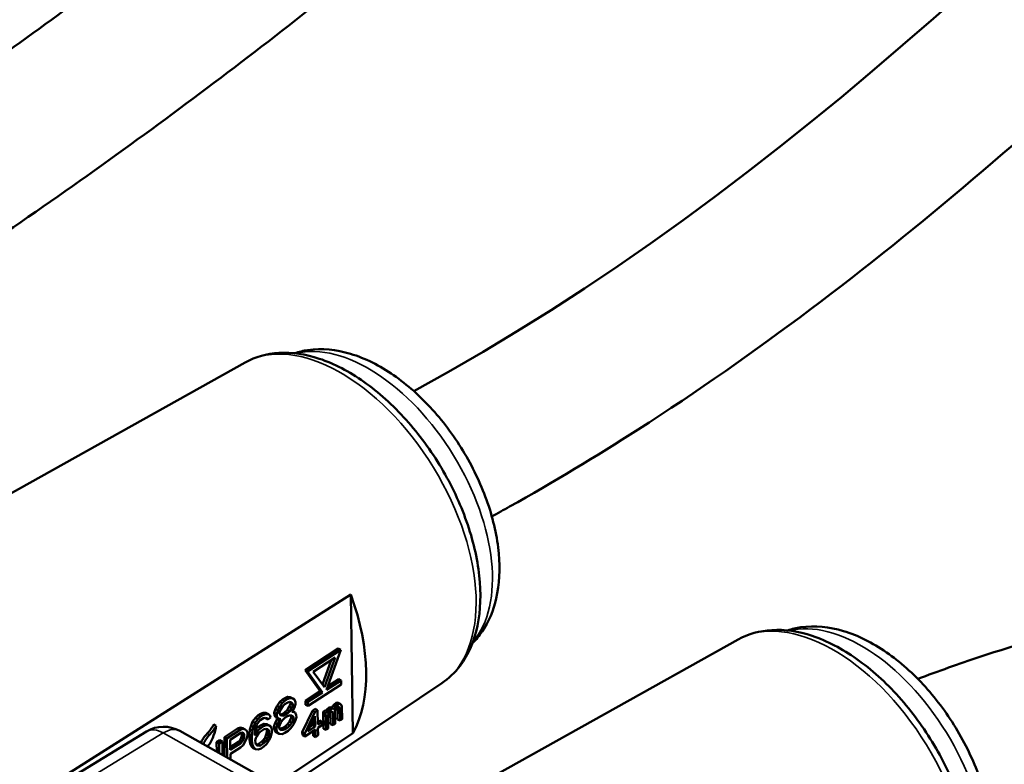
# Model space of a CAD drawing. Units: millimetres. Extents: x 6611 to 10058, y 1861 to 2979.
# Drawn here: x 8863 to 8923, y 2355 to 2401 of the extents above; entities that cross this region are included whole.
import ezdxf

# ---------------------------------------------------------------- set-up
doc = ezdxf.new("R2010")
doc.units = ezdxf.units.MM
doc.header["$LTSCALE"] = 5
doc.layers.add('Sichtbar (ISO)', color=7, linetype='Continuous', lineweight=50)
doc.layers.add('Sichtbar schmal (ISO)', color=7, linetype='Continuous', lineweight=35)

msp = doc.modelspace()

# ---------------------------------------------------------------- linework, layer by layer
at = {"layer": 'Sichtbar (ISO)'}
for p, q in [((8876.41, 2380.03), (8854.322, 2367.712)), ((8882.858, 2365.85), (8862.909, 2353.223)), ((8882.858, 2365.85), (8882.985, 2357.401)), ((8906.491, 2363.107), (8884.403, 2350.789)), ((8882.092, 2362.555), (8880.064, 2361.236)), ((8882.239, 2362.477), (8880.212, 2361.158)), ((8881.37, 2360.034), (8882.239, 2362.477)), ((8882.092, 2362.555), (8882.239, 2362.477)), ((8880.567, 2361.144), (8881.892, 2362.006)), ((8881.664, 2361.858), (8881.132, 2360.363)), ((8881.892, 2362.006), (8881.25, 2360.201)), ((8880.064, 2361.236), (8880.989, 2359.96)), ((8880.064, 2361.236), (8880.212, 2361.158)), ((8880.212, 2361.158), (8881.137, 2359.882)), ((8881.25, 2360.201), (8880.567, 2361.144)), ((8888.41, 2360.451), (8878.75, 2353.969)), ((8882.267, 2360.617), (8881.37, 2360.034)), ((8882.12, 2360.695), (8881.451, 2360.26)), ((8882.12, 2360.695), (8882.267, 2360.617)), ((8882.271, 2360.374), (8882.267, 2360.617)), ((8880.989, 2359.96), (8880.092, 2359.376)), ((8881.137, 2359.882), (8880.24, 2359.298)), ((8880.244, 2359.055), (8882.271, 2360.374)), ((8880.989, 2359.96), (8881.137, 2359.882)), ((8878.518, 2359.301), (8878.351, 2359.067)), ((8878.665, 2359.223), (8878.498, 2358.989)), ((8878.686, 2359.452), (8878.518, 2359.301)), ((8878.518, 2359.301), (8878.665, 2359.223)), ((8878.834, 2359.374), (8878.665, 2359.223)), ((8878.821, 2359.54), (8878.686, 2359.452)), ((8878.686, 2359.452), (8878.834, 2359.374)), ((8878.991, 2359.609), (8878.821, 2359.54)), ((8878.821, 2359.54), (8878.969, 2359.462)), ((8878.969, 2359.462), (8878.834, 2359.374)), ((8878.837, 2359.168), (8878.972, 2359.256)), ((8879.138, 2359.531), (8878.969, 2359.462)), ((8878.972, 2359.256), (8879.108, 2359.302)), ((8879.162, 2359.595), (8878.991, 2359.609)), ((8878.991, 2359.609), (8879.138, 2359.531)), ((8879.108, 2359.302), (8879.245, 2359.266)), ((8879.309, 2359.517), (8879.138, 2359.531)), ((8879.141, 2359.293), (8879.167, 2359.264)), ((8879.162, 2359.595), (8879.309, 2359.517)), ((8879.167, 2359.264), (8879.168, 2359.182)), ((8879.167, 2359.264), (8879.314, 2359.186)), ((8879.245, 2359.266), (8879.314, 2359.186)), ((8879.412, 2359.459), (8879.309, 2359.517)), ((8879.483, 2359.296), (8879.412, 2359.459)), ((8879.485, 2359.172), (8879.483, 2359.296)), ((8880.092, 2359.376), (8880.096, 2359.133)), ((8880.092, 2359.376), (8880.24, 2359.298)), ((8880.24, 2359.298), (8880.244, 2359.055)), ((8881.971, 2359.241), (8881.864, 2359.169)), ((8882.052, 2359.262), (8881.971, 2359.241)), ((8881.971, 2359.241), (8882.118, 2359.163)), ((8882.107, 2359.233), (8882.052, 2359.262)), ((8882.052, 2359.262), (8882.2, 2359.184)), ((8882.107, 2359.233), (8882.255, 2359.155)), ((8877.504, 2358.641), (8877.335, 2358.573)), ((8877.675, 2358.627), (8877.504, 2358.641)), ((8877.504, 2358.641), (8877.652, 2358.563)), ((8877.675, 2358.627), (8877.823, 2358.549)), ((8878.251, 2358.877), (8878.187, 2358.627)), ((8878.187, 2358.627), (8878.189, 2358.503)), ((8878.187, 2358.627), (8878.334, 2358.549)), ((8878.351, 2359.067), (8878.251, 2358.877)), ((8878.251, 2358.877), (8878.399, 2358.799)), ((8878.399, 2358.799), (8878.334, 2358.549)), ((8878.351, 2359.067), (8878.498, 2358.989)), ((8878.498, 2358.989), (8878.399, 2358.799)), ((8878.503, 2358.659), (8878.569, 2358.826)), ((8878.505, 2358.576), (8878.503, 2358.659)), ((8878.569, 2358.826), (8878.702, 2359.038)), ((8878.835, 2358.672), (8878.699, 2358.584)), ((8878.702, 2359.038), (8878.837, 2359.168)), ((8878.969, 2358.802), (8878.835, 2358.672)), ((8878.835, 2358.672), (8878.982, 2358.594)), ((8878.982, 2358.594), (8878.847, 2358.507)), ((8879.102, 2359.014), (8878.969, 2358.802)), ((8878.969, 2358.802), (8879.116, 2358.724)), ((8879.116, 2358.724), (8878.982, 2358.594)), ((8879.168, 2359.182), (8879.102, 2359.014)), ((8879.102, 2359.014), (8879.25, 2358.936)), ((8879.25, 2358.936), (8879.116, 2358.724)), ((8879.168, 2359.182), (8879.315, 2359.104)), ((8879.315, 2359.104), (8879.25, 2358.936)), ((8879.254, 2358.688), (8879.32, 2358.773)), ((8879.322, 2358.69), (8879.254, 2358.688)), ((8879.275, 2358.715), (8879.322, 2358.69)), ((8879.311, 2358.732), (8879.292, 2358.737)), ((8879.311, 2358.732), (8879.459, 2358.654)), ((8879.314, 2359.186), (8879.315, 2359.104)), ((8879.32, 2358.773), (8879.42, 2358.963)), ((8879.459, 2358.654), (8879.322, 2358.69)), ((8879.42, 2358.963), (8879.485, 2359.172)), ((8879.529, 2358.492), (8879.459, 2358.654)), ((8880.514, 2358.763), (8879.896, 2357.458)), ((8880.661, 2358.685), (8880.044, 2357.38)), ((8880.096, 2359.133), (8880.244, 2359.055)), ((8880.674, 2358.87), (8880.514, 2358.763)), ((8880.514, 2358.763), (8880.661, 2358.685)), ((8880.822, 2358.792), (8880.661, 2358.685)), ((8880.674, 2358.87), (8880.822, 2358.792)), ((8880.846, 2357.916), (8880.822, 2358.792)), ((8881.303, 2358.794), (8881.169, 2358.705)), ((8881.169, 2358.705), (8881.197, 2357.667)), ((8881.169, 2358.705), (8881.316, 2358.627)), ((8881.303, 2358.794), (8881.45, 2358.716)), ((8881.45, 2358.716), (8881.316, 2358.627)), ((8881.316, 2358.627), (8881.345, 2357.589)), ((8881.357, 2358.797), (8881.344, 2358.772)), ((8881.436, 2358.884), (8881.357, 2358.797)), ((8881.357, 2358.797), (8881.504, 2358.72)), ((8881.543, 2358.955), (8881.436, 2358.884)), ((8881.436, 2358.884), (8881.584, 2358.806)), ((8881.453, 2358.619), (8881.45, 2358.716)), ((8881.504, 2358.72), (8881.453, 2358.619)), ((8881.584, 2358.806), (8881.504, 2358.72)), ((8881.508, 2358.59), (8881.587, 2358.676)), ((8881.624, 2358.976), (8881.543, 2358.955)), ((8881.543, 2358.955), (8881.691, 2358.877)), ((8881.691, 2358.877), (8881.584, 2358.806)), ((8881.587, 2358.676), (8881.641, 2358.712)), ((8881.605, 2358.688), (8881.625, 2357.952)), ((8881.707, 2358.932), (8881.624, 2358.976)), ((8881.624, 2358.976), (8881.772, 2358.898)), ((8881.641, 2358.712), (8881.695, 2358.715)), ((8881.641, 2358.712), (8881.751, 2358.653)), ((8881.772, 2358.898), (8881.691, 2358.877)), ((8881.695, 2358.715), (8881.723, 2358.7)), ((8881.785, 2359.083), (8881.707, 2358.932)), ((8881.707, 2358.932), (8881.855, 2358.855)), ((8881.723, 2358.7), (8881.751, 2358.653)), ((8881.751, 2358.653), (8881.773, 2357.875)), ((8881.855, 2358.855), (8881.772, 2358.898)), ((8881.864, 2359.169), (8881.785, 2359.083)), ((8881.785, 2359.083), (8881.932, 2359.005)), ((8881.932, 2359.005), (8881.855, 2358.855)), ((8881.864, 2359.169), (8882.011, 2359.092)), ((8881.885, 2358.743), (8881.91, 2358.825)), ((8881.906, 2357.964), (8881.885, 2358.743)), ((8881.91, 2358.825), (8881.936, 2358.876)), ((8882.011, 2359.092), (8881.932, 2359.005)), ((8881.936, 2358.876), (8881.988, 2358.944)), ((8881.988, 2358.944), (8882.068, 2358.998)), ((8882.118, 2359.163), (8882.011, 2359.092)), ((8882.033, 2358.974), (8882.053, 2358.238)), ((8882.068, 2358.998), (8882.123, 2359.001)), ((8882.069, 2358.998), (8882.179, 2358.939)), ((8882.2, 2359.184), (8882.118, 2359.163)), ((8882.123, 2359.001), (8882.15, 2358.986)), ((8882.15, 2358.986), (8882.179, 2358.939)), ((8882.179, 2358.939), (8882.2, 2358.16)), ((8882.255, 2359.155), (8882.2, 2359.184)), ((8882.313, 2359.029), (8882.255, 2359.155)), ((8882.334, 2358.25), (8882.313, 2359.029)), ((8876.864, 2358.1), (8876.765, 2357.868)), ((8877.031, 2358.334), (8876.864, 2358.1)), ((8876.864, 2358.1), (8877.012, 2358.022)), ((8877.012, 2358.022), (8876.913, 2357.79)), ((8877.179, 2358.256), (8877.012, 2358.022)), ((8877.2, 2358.485), (8877.031, 2358.334)), ((8877.031, 2358.334), (8877.179, 2358.256)), ((8877.116, 2357.922), (8877.216, 2358.071)), ((8877.347, 2358.407), (8877.179, 2358.256)), ((8877.335, 2358.573), (8877.2, 2358.485)), ((8877.2, 2358.485), (8877.347, 2358.407)), ((8877.216, 2358.071), (8877.316, 2358.178)), ((8877.316, 2358.178), (8877.519, 2358.31)), ((8877.335, 2358.573), (8877.482, 2358.495)), ((8877.482, 2358.495), (8877.347, 2358.407)), ((8877.652, 2358.563), (8877.482, 2358.495)), ((8877.519, 2358.31), (8877.621, 2358.335)), ((8877.621, 2358.335), (8877.724, 2358.318)), ((8877.631, 2358.333), (8877.646, 2358.316)), ((8877.646, 2358.316), (8877.793, 2358.238)), ((8877.823, 2358.549), (8877.652, 2358.563)), ((8877.724, 2358.318), (8877.793, 2358.238)), ((8877.793, 2358.238), (8877.962, 2358.348)), ((8877.926, 2358.45), (8877.823, 2358.549)), ((8877.962, 2358.348), (8877.926, 2358.45)), ((8878.23, 2358.029), (8878.166, 2357.778)), ((8878.189, 2358.503), (8878.259, 2358.381)), ((8878.189, 2358.503), (8878.336, 2358.425)), ((8878.363, 2358.241), (8878.23, 2358.029)), ((8878.23, 2358.029), (8878.378, 2357.951)), ((8878.259, 2358.381), (8878.362, 2358.323)), ((8878.259, 2358.381), (8878.406, 2358.303)), ((8878.334, 2358.549), (8878.336, 2358.425)), ((8878.336, 2358.425), (8878.406, 2358.303)), ((8878.362, 2358.323), (8878.51, 2358.245)), ((8878.409, 2358.299), (8878.363, 2358.241)), ((8878.363, 2358.241), (8878.511, 2358.163)), ((8878.511, 2358.163), (8878.378, 2357.951)), ((8878.406, 2358.303), (8878.51, 2358.245)), ((8878.482, 2357.81), (8878.581, 2358.041)), ((8878.574, 2358.496), (8878.505, 2358.576)), ((8878.51, 2358.245), (8878.578, 2358.248)), ((8878.578, 2358.248), (8878.511, 2358.163)), ((8878.564, 2358.538), (8878.53, 2358.547)), ((8878.699, 2358.584), (8878.564, 2358.538)), ((8878.564, 2358.538), (8878.711, 2358.46)), ((8878.711, 2358.46), (8878.574, 2358.496)), ((8878.581, 2358.041), (8878.715, 2358.212)), ((8878.699, 2358.584), (8878.847, 2358.507)), ((8878.847, 2358.507), (8878.711, 2358.46)), ((8878.715, 2358.212), (8878.849, 2358.341)), ((8878.849, 2358.341), (8878.984, 2358.429)), ((8879.116, 2358.105), (8878.982, 2357.934)), ((8878.984, 2358.429), (8879.12, 2358.476)), ((8879.215, 2358.336), (8879.116, 2358.105)), ((8879.116, 2358.105), (8879.263, 2358.027)), ((8879.12, 2358.476), (8879.257, 2358.481)), ((8879.263, 2358.027), (8879.13, 2357.856)), ((8879.193, 2358.479), (8879.213, 2358.46)), ((8879.213, 2358.46), (8879.215, 2358.336)), ((8879.213, 2358.46), (8879.36, 2358.382)), ((8879.215, 2358.336), (8879.362, 2358.258)), ((8879.257, 2358.481), (8879.36, 2358.382)), ((8879.362, 2358.258), (8879.263, 2358.027)), ((8879.36, 2358.382), (8879.362, 2358.258)), ((8879.367, 2357.927), (8879.467, 2358.117)), ((8879.467, 2358.117), (8879.531, 2358.368)), ((8879.531, 2358.368), (8879.529, 2358.492)), ((8880.231, 2357.505), (8880.668, 2358.425)), ((8880.531, 2358.136), (8880.538, 2357.887)), ((8880.668, 2358.425), (8880.685, 2357.809)), ((8880.966, 2358.172), (8880.841, 2358.089)), ((8881.113, 2358.095), (8880.846, 2357.916)), ((8880.966, 2358.172), (8881.113, 2358.095)), ((8881.118, 2357.9), (8881.113, 2358.095)), ((8881.456, 2358.489), (8881.508, 2358.59)), ((8881.479, 2357.678), (8881.456, 2358.489)), ((8882.053, 2358.238), (8882.2, 2358.16)), ((8882.2, 2358.16), (8882.334, 2358.25)), ((8870.391, 2357.494), (8865.502, 2354.497)), ((8872.417, 2357.532), (8888.173, 2348.668)), ((8874.486, 2357.921), (8874.634, 2357.843)), ((8875.95, 2357.671), (8875.139, 2357.144)), ((8876.097, 2357.593), (8875.286, 2357.066)), ((8875.492, 2356.991), (8876.134, 2357.409)), ((8876.119, 2357.74), (8875.95, 2357.671)), ((8875.95, 2357.671), (8876.097, 2357.593)), ((8876.267, 2357.662), (8876.097, 2357.593)), ((8876.256, 2357.704), (8876.119, 2357.74)), ((8876.119, 2357.74), (8876.267, 2357.662)), ((8876.134, 2357.409), (8876.236, 2357.433)), ((8876.176, 2357.419), (8876.193, 2357.371)), ((8876.233, 2357.433), (8876.305, 2357.395)), ((8876.236, 2357.433), (8876.305, 2357.395)), ((8876.256, 2357.704), (8876.404, 2357.626)), ((8876.404, 2357.626), (8876.267, 2357.662)), ((8876.305, 2357.395), (8876.34, 2357.293)), ((8876.507, 2357.527), (8876.404, 2357.626)), ((8876.543, 2357.425), (8876.507, 2357.527)), ((8876.546, 2357.259), (8876.543, 2357.425)), ((8876.701, 2357.618), (8876.672, 2357.307)), ((8876.765, 2357.868), (8876.701, 2357.618)), ((8876.701, 2357.618), (8876.848, 2357.54)), ((8876.765, 2357.868), (8876.913, 2357.79)), ((8876.848, 2357.54), (8876.819, 2357.229)), ((8876.913, 2357.79), (8876.848, 2357.54)), ((8876.988, 2357.339), (8877.018, 2357.609)), ((8877.189, 2357.553), (8876.989, 2357.256)), ((8877.042, 2357.631), (8877.016, 2357.593)), ((8877.018, 2357.609), (8877.05, 2357.754)), ((8877.21, 2357.782), (8877.042, 2357.631)), ((8877.042, 2357.631), (8877.189, 2357.553)), ((8877.05, 2357.754), (8877.116, 2357.922)), ((8877.358, 2357.704), (8877.189, 2357.553)), ((8877.379, 2357.892), (8877.21, 2357.782)), ((8877.21, 2357.782), (8877.358, 2357.704)), ((8877.226, 2357.369), (8877.327, 2357.476)), ((8877.327, 2357.476), (8877.564, 2357.63)), ((8877.527, 2357.814), (8877.358, 2357.704)), ((8877.549, 2357.961), (8877.379, 2357.892)), ((8877.379, 2357.892), (8877.527, 2357.814)), ((8877.696, 2357.883), (8877.527, 2357.814)), ((8877.72, 2357.947), (8877.549, 2357.961)), ((8877.549, 2357.961), (8877.696, 2357.883)), ((8877.564, 2357.63), (8877.666, 2357.654)), ((8877.666, 2357.654), (8877.768, 2357.638)), ((8877.727, 2357.451), (8877.695, 2357.305)), ((8877.867, 2357.869), (8877.696, 2357.883)), ((8877.699, 2357.649), (8877.725, 2357.575)), ((8877.72, 2357.947), (8877.867, 2357.869)), ((8877.725, 2357.575), (8877.727, 2357.451)), ((8877.725, 2357.575), (8877.873, 2357.497)), ((8877.727, 2357.451), (8877.874, 2357.373)), ((8877.762, 2357.639), (8877.837, 2357.599)), ((8877.768, 2357.638), (8877.837, 2357.599)), ((8877.837, 2357.599), (8877.873, 2357.497)), ((8877.97, 2357.811), (8877.867, 2357.869)), ((8877.873, 2357.497), (8877.874, 2357.373)), ((8878.041, 2357.648), (8877.97, 2357.811)), ((8877.98, 2357.191), (8878.044, 2357.442)), ((8878.044, 2357.442), (8878.041, 2357.648)), ((8878.166, 2357.778), (8878.168, 2357.654)), ((8878.166, 2357.778), (8878.313, 2357.7)), ((8878.168, 2357.654), (8878.238, 2357.492)), ((8878.168, 2357.654), (8878.315, 2357.576)), ((8878.238, 2357.492), (8878.341, 2357.434)), ((8878.238, 2357.492), (8878.386, 2357.414)), ((8878.262, 2354.244), (8882.985, 2357.401)), ((8878.378, 2357.951), (8878.313, 2357.7)), ((8878.313, 2357.7), (8878.315, 2357.576)), ((8878.315, 2357.576), (8878.386, 2357.414)), ((8878.341, 2357.434), (8878.489, 2357.356)), ((8878.386, 2357.414), (8878.489, 2357.356)), ((8878.484, 2357.686), (8878.482, 2357.81)), ((8878.588, 2357.587), (8878.484, 2357.686)), ((8878.577, 2357.67), (8878.504, 2357.667)), ((8878.712, 2357.717), (8878.577, 2357.67)), ((8878.577, 2357.67), (8878.724, 2357.592)), ((8878.724, 2357.592), (8878.588, 2357.587)), ((8878.66, 2357.342), (8878.829, 2357.41)), ((8878.848, 2357.805), (8878.712, 2357.717)), ((8878.712, 2357.717), (8878.86, 2357.639)), ((8878.86, 2357.639), (8878.724, 2357.592)), ((8878.829, 2357.41), (8879.032, 2357.542)), ((8878.982, 2357.934), (8878.848, 2357.805)), ((8878.848, 2357.805), (8878.995, 2357.727)), ((8878.995, 2357.727), (8878.86, 2357.639)), ((8878.982, 2357.934), (8879.13, 2357.856)), ((8879.13, 2357.856), (8878.995, 2357.727)), ((8879.032, 2357.542), (8879.2, 2357.693)), ((8879.2, 2357.693), (8879.367, 2357.927)), ((8879.896, 2357.458), (8879.901, 2357.263)), ((8879.896, 2357.458), (8880.044, 2357.38)), ((8880.049, 2357.185), (8880.691, 2357.614)), ((8880.685, 2357.809), (8880.231, 2357.505)), ((8880.538, 2357.887), (8880.354, 2357.763)), ((8880.538, 2357.887), (8880.685, 2357.809)), ((8880.548, 2357.519), (8880.556, 2357.238)), ((8880.691, 2357.614), (8880.703, 2357.16)), ((8880.851, 2357.721), (8881.118, 2357.9)), ((8880.864, 2357.267), (8880.851, 2357.721)), ((8881.197, 2357.667), (8881.345, 2357.589)), ((8881.345, 2357.589), (8881.479, 2357.678)), ((8881.625, 2357.952), (8881.773, 2357.875)), ((8881.773, 2357.875), (8881.906, 2357.964)), ((8874.868, 2356.968), (8874.666, 2356.836)), ((8874.666, 2356.836), (8874.674, 2356.262)), ((8874.666, 2356.836), (8874.813, 2356.758)), ((8875.016, 2356.89), (8874.813, 2356.758)), ((8874.868, 2356.968), (8875.016, 2356.89)), ((8875.028, 2356.063), (8875.016, 2356.89)), ((8875.139, 2357.144), (8875.156, 2355.991)), ((8875.139, 2357.144), (8875.286, 2357.066)), ((8875.286, 2357.066), (8875.304, 2355.908)), ((8875.501, 2356.371), (8875.492, 2356.991)), ((8875.996, 2356.867), (8875.499, 2356.543)), ((8876.143, 2356.789), (8875.501, 2356.371)), ((8876.097, 2356.974), (8875.996, 2356.867)), ((8875.996, 2356.867), (8876.143, 2356.789)), ((8876.163, 2357.101), (8876.097, 2356.974)), ((8876.097, 2356.974), (8876.244, 2356.896)), ((8876.244, 2356.896), (8876.143, 2356.789)), ((8876.195, 2357.247), (8876.163, 2357.101)), ((8876.163, 2357.101), (8876.31, 2357.023)), ((8876.193, 2357.371), (8876.195, 2357.247)), ((8876.193, 2357.371), (8876.34, 2357.293)), ((8876.195, 2357.247), (8876.342, 2357.169)), ((8876.31, 2357.023), (8876.244, 2356.896)), ((8876.281, 2356.67), (8876.415, 2356.882)), ((8876.342, 2357.169), (8876.31, 2357.023)), ((8876.34, 2357.293), (8876.342, 2357.169)), ((8876.415, 2356.882), (8876.514, 2357.113)), ((8876.514, 2357.113), (8876.546, 2357.259)), ((8876.672, 2357.307), (8876.676, 2357.017)), ((8876.672, 2357.307), (8876.819, 2357.229)), ((8876.676, 2357.017), (8876.714, 2356.75)), ((8876.676, 2357.017), (8876.823, 2356.939)), ((8876.819, 2357.229), (8876.823, 2356.939)), ((8876.823, 2356.939), (8876.861, 2356.672)), ((8876.989, 2357.256), (8876.988, 2357.339)), ((8877.028, 2356.947), (8877.06, 2357.093)), ((8877.03, 2356.823), (8877.028, 2356.947)), ((8877.065, 2356.722), (8877.03, 2356.823)), ((8877.06, 2357.093), (8877.126, 2357.22)), ((8877.126, 2357.22), (8877.226, 2357.369)), ((8877.429, 2356.881), (8877.192, 2356.727)), ((8877.576, 2356.803), (8877.339, 2356.649)), ((8877.529, 2356.989), (8877.429, 2356.881)), ((8877.429, 2356.881), (8877.576, 2356.803)), ((8877.629, 2357.137), (8877.529, 2356.989)), ((8877.529, 2356.989), (8877.677, 2356.911)), ((8877.677, 2356.911), (8877.576, 2356.803)), ((8877.695, 2357.305), (8877.629, 2357.137)), ((8877.629, 2357.137), (8877.777, 2357.059)), ((8877.777, 2357.059), (8877.677, 2356.911)), ((8877.695, 2357.305), (8877.843, 2357.227)), ((8877.714, 2356.726), (8877.881, 2356.96)), ((8877.843, 2357.227), (8877.777, 2357.059)), ((8877.874, 2357.373), (8877.843, 2357.227)), ((8877.881, 2356.96), (8877.98, 2357.191)), ((8878.489, 2357.356), (8878.66, 2357.342)), ((8879.901, 2357.263), (8880.049, 2357.185)), ((8880.044, 2357.38), (8880.049, 2357.185)), ((8880.556, 2357.238), (8880.703, 2357.16)), ((8880.703, 2357.16), (8880.864, 2357.267)), ((8874.813, 2356.758), (8874.822, 2356.179)), ((8875.505, 2356.123), (8876.113, 2356.519)), ((8876.113, 2356.519), (8876.281, 2356.67)), ((8876.714, 2356.75), (8876.785, 2356.588)), ((8876.714, 2356.75), (8876.861, 2356.672)), ((8876.785, 2356.588), (8876.889, 2356.488)), ((8876.785, 2356.588), (8876.932, 2356.51)), ((8876.861, 2356.672), (8876.932, 2356.51)), ((8876.889, 2356.488), (8877.036, 2356.41)), ((8876.932, 2356.51), (8877.036, 2356.41)), ((8877.036, 2356.41), (8877.207, 2356.396)), ((8877.135, 2356.642), (8877.065, 2356.722)), ((8877.09, 2356.703), (8877.08, 2356.704)), ((8877.192, 2356.727), (8877.09, 2356.703)), ((8877.09, 2356.703), (8877.237, 2356.625)), ((8877.237, 2356.625), (8877.135, 2356.642)), ((8877.192, 2356.727), (8877.339, 2356.649)), ((8877.207, 2356.396), (8877.376, 2356.465)), ((8877.339, 2356.649), (8877.237, 2356.625)), ((8877.376, 2356.465), (8877.545, 2356.575)), ((8877.545, 2356.575), (8877.714, 2356.726)), ((8875.51, 2355.792), (8875.505, 2356.123))]:
    msp.add_line(p, q, dxfattribs=at)
msp.add_arc((8871.436, 2355.789), 2, 60.63836, 121.50497, dxfattribs=at)
msp.add_ellipse((8875.326, 2365.898), major_axis=(6.177, -10.078), ratio=0.574612, start_param=0.312665, end_param=1.227646, dxfattribs=at)
for points, knots in [([(9133.835, 2719.082), (9134.089, 2718.243), (9134.341, 2717.405), (9136.041, 2711.691), (9137.394, 2706.85), (9139.702, 2697.621), (9140.677, 2693.223), (9142.123, 2685.237), (9142.646, 2681.623), (9143.277, 2675.166), (9143.439, 2672.296), (9143.483, 2664.815), (9143.106, 2660.318), (9141.541, 2652.983), (9140.608, 2650.034), (9138.332, 2644.996), (9137.103, 2642.853), (9134.349, 2639.062), (9132.872, 2637.387), (9129.62, 2634.357), (9127.89, 2633.023), (9123.279, 2629.884), (9120.286, 2628.225), (9112.665, 2624.266), (9108.153, 2622.081), (9097.659, 2616.519), (9091.776, 2613.175), (9080.061, 2606.068), (9074.271, 2602.293), (9062.559, 2594.143), (9056.701, 2589.748), (9044.587, 2580.033), (9038.43, 2574.682), (9026.162, 2563.273), (9020.11, 2557.196), (9008.527, 2544.856), (9002.996, 2538.593), (8986.899, 2519.598), (8976.828, 2506.659), (8961.568, 2487.152), (8956.456, 2480.634), (8945.989, 2467.622), (8940.634, 2461.129), (8929.49, 2448.227), (8923.701, 2441.818), (8911.498, 2429.147), (8905.084, 2422.885), (8893.057, 2412.028), (8887.613, 2407.39), (8877.6, 2399.404), (8873.152, 2396.024), (8866.184, 2391.002), (8863.788, 2389.325), (8861.348, 2387.661)], [10.151032, 10.151032, 10.151032, 10.151032, 10.379786, 10.379786, 11.712582, 11.712582, 12.959879, 12.959879, 14.02631, 14.02631, 14.910262, 14.910262, 16.383952, 16.383952, 17.443837, 17.443837, 18.29808, 18.29808, 19.05704, 19.05704, 19.785637, 19.785637, 20.923464, 20.923464, 22.677278, 22.677278, 25.169501, 25.169501, 27.860081, 27.860081, 30.863821, 30.863821, 34.375788, 34.375788, 38.218058, 38.218058, 42.060327, 42.060327, 49.744866, 49.744866, 53.587135, 53.587135, 57.429404, 57.429404, 61.271674, 61.271674, 65.113943, 65.113943, 68.046804, 68.046804, 70.24645, 70.24645, 71.36246, 71.36246, 71.36246, 71.36246]), ([(9125.949, 2714.181), (9126.144, 2713.495), (9126.339, 2712.809), (9126.534, 2712.124), (9127.104, 2710.121), (9127.673, 2708.118), (9128.218, 2706.132), (9128.7, 2704.376), (9129.162, 2702.633), (9130.632, 2696.854), (9131.538, 2692.886), (9132.918, 2685.714), (9133.434, 2682.48), (9134.426, 2674.078), (9134.625, 2669.12), (9134.077, 2661.302), (9133.573, 2658.241), (9132.126, 2653.153), (9131.281, 2651.04), (9129.295, 2647.377), (9128.2, 2645.789), (9125.748, 2642.986), (9124.427, 2641.763), (9121.256, 2639.328), (9119.4, 2638.132), (9110.093, 2632.75), (9101.286, 2628.743), (9087.183, 2620.926), (9081.128, 2617.322), (9069.04, 2609.637), (9063.053, 2605.543), (9050.914, 2596.672), (9044.833, 2591.875), (9032.207, 2581.225), (9025.777, 2575.338), (9013.347, 2563.173), (9007.37, 2556.888), (8995.913, 2544.185), (8990.433, 2537.767), (8974.454, 2518.403), (8964.414, 2505.35), (8949.122, 2485.892), (8943.987, 2479.427), (8933.448, 2466.588), (8928.045, 2460.215), (8916.78, 2447.611), (8910.918, 2441.38), (8899.004, 2429.562), (8892.997, 2423.963), (8881.863, 2414.338), (8876.89, 2410.269), (8867.781, 2403.26), (8863.746, 2400.292), (8858.566, 2396.663), (8857.557, 2395.965), (8856.54, 2395.27)], [10.360239, 10.360239, 10.360239, 10.360239, 10.553327, 10.553327, 10.553327, 11.117136, 11.117136, 11.117136, 11.615586, 11.615586, 12.784668, 12.784668, 13.793925, 13.793925, 15.49996, 15.49996, 16.742693, 16.742693, 17.758167, 17.758167, 18.65642, 18.65642, 19.472167, 19.472167, 20.335864, 20.335864, 23.488653, 23.488653, 26.065767, 26.065767, 28.864057, 28.864057, 32.008876, 32.008876, 35.72165, 35.72165, 39.563919, 39.563919, 43.406188, 43.406188, 51.090727, 51.090727, 54.932996, 54.932996, 58.775266, 58.775266, 62.617535, 62.617535, 66.174498, 66.174498, 68.84222, 68.84222, 70.843012, 70.843012, 71.321454, 71.321454, 71.321454, 71.321454]), ([(9261.458, 2514.523), (9260.5, 2514.466), (9259.543, 2514.41), (9258.585, 2514.354), (9244.534, 2513.526), (9195.506, 2510.64), (9111.777, 2506.709), (8982.32, 2490.062), (8932.371, 2403.039), (8886.697, 2378.278), (8886.697, 2378.278)], [-2.873025, -2.873025, -2.873025, -2.873025, 0, 0, 0, 42.155366, 147.094463, 255.476966, 412.407438, 412.407449, 412.407449, 412.407449, 412.407449]), ([(9262.534, 2505.57), (9261.394, 2505.503), (9260.254, 2505.436), (9259.114, 2505.369), (9259.114, 2505.369), (9259.114, 2505.369), (9259.114, 2505.369), (9250.365, 2504.854), (9241.613, 2504.339), (9225.192, 2503.393), (9217.52, 2502.962), (9202.227, 2502.127), (9194.603, 2501.72), (9171.748, 2500.467), (9156.535, 2499.592), (9132.307, 2497.899), (9123.364, 2497.211), (9109.559, 2496.009), (9104.748, 2495.567), (9095.154, 2494.586), (9090.37, 2494.048), (9076.109, 2492.22), (9066.728, 2490.714), (9048.535, 2486.768), (9039.725, 2484.328), (9027.868, 2479.979), (9024.46, 2478.593), (9017.605, 2475.485), (9014.168, 2473.747), (9004.387, 2468.207), (8998.198, 2463.917), (8986.136, 2454.379), (8980.263, 2449.133), (8968.644, 2438.055), (8962.897, 2432.225), (8951.315, 2420.373), (8945.479, 2414.353), (8933.475, 2402.525), (8927.306, 2396.718), (8914.367, 2385.736), (8907.595, 2380.56), (8897.83, 2374.29), (8895.219, 2372.718), (8892.187, 2371.024), (8891.824, 2370.823), (8891.461, 2370.625)], [-3.41985, -3.41985, -3.41985, -3.41985, -0.000034, -0.000034, -0.000034, 0, 0, 0, 26.248104, 26.248104, 49.312717, 49.312717, 72.377329, 72.377329, 118.506554, 118.506554, 145.318812, 145.318812, 159.602375, 159.602375, 173.885938, 173.885938, 202.453063, 202.453063, 231.020189, 231.020189, 242.899923, 242.899923, 255.524221, 255.524221, 279.948499, 279.948499, 304.372777, 304.372777, 328.797055, 328.797055, 353.221333, 353.221333, 377.645611, 377.645611, 402.069889, 402.069889, 410.727318, 410.727318, 411.898864, 411.898864, 411.898864, 411.898864]), ([(8890.277, 2362.885), (8890.499, 2363.105), (8890.7, 2363.347), (8891.284, 2364.204), (8891.563, 2364.891), (8891.926, 2366.481), (8891.969, 2367.405), (8891.794, 2369.368), (8891.561, 2370.412), (8890.849, 2372.478), (8890.373, 2373.498), (8889.232, 2375.426), (8888.568, 2376.332), (8887.104, 2377.955), (8886.305, 2378.671), (8884.622, 2379.836), (8883.738, 2380.284), (8881.976, 2380.813), (8881.093, 2380.908), (8879.964, 2380.741), (8879.691, 2380.677), (8879.426, 2380.588)], [0.933378, 0.933378, 0.933378, 0.933378, 1.053823, 1.053823, 1.332079, 1.332079, 1.658458, 1.658458, 2.003185, 2.003185, 2.345069, 2.345069, 2.684656, 2.684656, 3.025939, 3.025939, 3.370719, 3.370719, 3.701831, 3.701831, 3.809496, 3.809496, 3.809496, 3.809496]), ([(8876.41, 2380.03), (8877.03, 2380.376), (8877.733, 2380.57), (8879.264, 2380.66), (8880.096, 2380.532), (8881.846, 2379.952), (8882.764, 2379.47), (8884.556, 2378.207), (8885.427, 2377.421), (8887.026, 2375.638), (8887.754, 2374.642), (8889.004, 2372.538), (8889.526, 2371.431), (8890.314, 2369.202), (8890.579, 2368.081), (8890.814, 2365.925), (8890.782, 2364.889), (8890.393, 2363.027), (8890.042, 2362.193), (8889.209, 2361.094), (8888.834, 2360.736), (8888.41, 2360.451)], [2.364613, 2.364613, 2.364613, 2.364613, 2.638862, 2.638862, 2.938622, 2.938622, 3.268416, 3.268416, 3.603279, 3.603279, 3.93573, 3.93573, 4.267167, 4.267167, 4.599933, 4.599933, 4.934949, 4.934949, 5.261774, 5.261774, 5.458883, 5.458883, 5.458883, 5.458883]), ([(9319.042, 2328.633), (9318.897, 2328.612), (9318.752, 2328.592), (9311.768, 2327.619), (9304.981, 2326.845), (9291.1, 2325.609), (9284.009, 2325.164), (9272.768, 2324.746), (9268.609, 2324.653), (9259.709, 2324.584), (9254.967, 2324.626), (9244.544, 2324.883), (9238.86, 2325.131), (9225.816, 2325.934), (9218.442, 2326.555), (9203, 2328.178), (9194.922, 2329.206), (9178.568, 2331.604), (9170.292, 2332.976), (9153.484, 2336.037), (9144.951, 2337.727), (9127.573, 2341.396), (9118.711, 2343.387), (9100.753, 2347.5), (9091.662, 2349.62), (9073.391, 2353.79), (9064.213, 2355.841), (9045.902, 2359.676), (9036.771, 2361.46), (9020.162, 2364.311), (9012.659, 2365.447), (8999.5, 2367.074), (8993.805, 2367.651), (8983.55, 2368.41), (8978.966, 2368.643), (8970.553, 2368.841), (8966.709, 2368.839), (8959.554, 2368.638), (8956.232, 2368.462), (8946.997, 2367.713), (8941.189, 2366.933), (8930.642, 2364.828), (8925.86, 2363.584), (8919.965, 2361.623), (8918.705, 2361.177), (8917.458, 2360.707)], [4.779129, 4.779129, 4.779129, 4.779129, 4.825526, 4.825526, 7.014444, 7.014444, 9.322823, 9.322823, 10.680391, 10.680391, 12.227979, 12.227979, 14.077264, 14.077264, 16.455269, 16.455269, 19.017621, 19.017621, 21.579972, 21.579972, 24.142324, 24.142324, 26.704675, 26.704675, 29.267027, 29.267027, 31.829378, 31.829378, 34.39173, 34.39173, 36.535723, 36.535723, 38.202343, 38.202343, 39.578298, 39.578298, 40.761902, 40.761902, 41.811848, 41.811848, 43.720973, 43.720973, 45.388258, 45.388258, 45.846496, 45.846496, 45.846496, 45.846496]), ([(8906.491, 2363.107), (8907.111, 2363.453), (8907.814, 2363.647), (8909.344, 2363.737), (8910.177, 2363.609), (8911.926, 2363.029), (8912.845, 2362.547), (8914.636, 2361.284), (8915.507, 2360.498), (8917.106, 2358.715), (8917.835, 2357.719), (8919.085, 2355.615), (8919.607, 2354.508), (8920.394, 2352.279), (8920.659, 2351.158), (8920.894, 2349.002), (8920.863, 2347.966), (8920.474, 2346.104), (8920.122, 2345.27), (8919.289, 2344.171), (8918.915, 2343.813), (8918.491, 2343.528)], [2.364613, 2.364613, 2.364613, 2.364613, 2.638862, 2.638862, 2.938622, 2.938622, 3.268416, 3.268416, 3.603279, 3.603279, 3.93573, 3.93573, 4.267167, 4.267167, 4.599933, 4.599933, 4.934949, 4.934949, 5.261774, 5.261774, 5.458883, 5.458883, 5.458883, 5.458883]), ([(8920.357, 2345.962), (8920.58, 2346.182), (8920.78, 2346.424), (8921.364, 2347.281), (8921.644, 2347.968), (8922.006, 2349.558), (8922.05, 2350.482), (8921.875, 2352.445), (8921.641, 2353.489), (8920.93, 2355.555), (8920.454, 2356.576), (8919.313, 2358.503), (8918.649, 2359.409), (8917.185, 2361.032), (8916.385, 2361.748), (8914.702, 2362.913), (8913.819, 2363.361), (8912.056, 2363.89), (8911.174, 2363.985), (8910.045, 2363.818), (8909.772, 2363.754), (8909.507, 2363.665)], [0.933378, 0.933378, 0.933378, 0.933378, 1.053823, 1.053823, 1.332079, 1.332079, 1.658458, 1.658458, 2.003185, 2.003185, 2.345069, 2.345069, 2.684656, 2.684656, 3.025939, 3.025939, 3.370719, 3.370719, 3.701831, 3.701831, 3.809496, 3.809496, 3.809496, 3.809496]), ([(9320.576, 2319.76), (9320.47, 2319.745), (9320.364, 2319.73), (9313.131, 2318.715), (9306.052, 2317.905), (9291.583, 2316.616), (9284.196, 2316.158), (9272.484, 2315.733), (9268.148, 2315.643), (9258.869, 2315.586), (9253.925, 2315.639), (9243.056, 2315.931), (9237.128, 2316.206), (9223.519, 2317.082), (9215.824, 2317.756), (9199.923, 2319.485), (9191.71, 2320.558), (9175.102, 2323.046), (9166.707, 2324.461), (9149.676, 2327.608), (9141.04, 2329.338), (9123.467, 2333.085), (9114.532, 2335.106), (9096.5, 2339.247), (9087.403, 2341.367), (9069.182, 2345.511), (9060.058, 2347.534), (9041.923, 2351.29), (9032.911, 2353.022), (9016.767, 2355.729), (9009.592, 2356.784), (8997.083, 2358.277), (8991.7, 2358.8), (8982.059, 2359.477), (8977.771, 2359.68), (8969.945, 2359.842), (8966.388, 2359.831), (8956.71, 2359.546), (8950.719, 2359.074), (8940.154, 2357.602), (8935.51, 2356.703), (8927.864, 2354.735), (8924.775, 2353.79), (8921.78, 2352.71)], [4.749621, 4.749621, 4.749621, 4.749621, 4.782832, 4.782832, 7.016177, 7.016177, 9.36974, 9.36974, 10.755668, 10.755668, 12.336673, 12.336673, 14.227746, 14.227746, 16.664492, 16.664492, 19.226843, 19.226843, 21.789195, 21.789195, 24.351546, 24.351546, 26.913898, 26.913898, 29.476249, 29.476249, 32.038601, 32.038601, 34.600952, 34.600952, 36.694863, 36.694863, 38.315889, 38.315889, 39.649378, 39.649378, 40.79226, 40.79226, 42.812659, 42.812659, 44.495258, 44.495258, 45.691818, 45.691818, 45.691818, 45.691818]), ([(8874.569, 2357.528), (8874.584, 2357.582), (8874.598, 2357.638), (8874.619, 2357.743), (8874.628, 2357.794), (8874.634, 2357.843)], [-0.03494662, -0.03494662, -0.03494662, -0.03494662, -0.01700892, -0.01700892, -0.000001, -0.000001, -0.000001, -0.000001])]:
    msp.add_open_spline(points, degree=3, knots=knots, dxfattribs=at)
for points in [[(8874.486, 2357.921), (8874.424, 2357.773), (8874.191, 2357.489), (8874.087, 2357.368)], [(8874.116, 2356.576), (8874.284, 2356.766), (8874.466, 2357.151), (8874.569, 2357.528)], [(8874.634, 2357.843), (8874.571, 2357.695), (8874.339, 2357.411), (8874.234, 2357.29)], [(8874.087, 2357.368), (8873.933, 2357.19), (8873.769, 2357.004), (8873.711, 2356.804)], [(8874.234, 2357.29), (8874.079, 2357.111), (8873.914, 2356.923), (8873.857, 2356.722)]]:
    msp.add_open_spline(points, degree=3, dxfattribs=at)
at = {"layer": 'Sichtbar schmal (ISO)'}
for p, q in [((8871.412, 2357.408), (8866.527, 2354.414)), ((8871.412, 2357.408), (8887.168, 2348.543)), ((8874.087, 2357.368), (8874.234, 2357.29))]:
    msp.add_line(p, q, dxfattribs=at)
for centre, major_axis, ratio, start_param, end_param in [((8882.277, 2370.159), (-6.002, 9.792), 0.574612, 3.165254, 6.259524), ((8883.979, 2371.202), (-5.487, 8.952), 0.574612, 3.324372, 6.100406), ((8912.358, 2353.236), (-6.002, 9.792), 0.574612, 3.165254, 6.259524), ((8914.059, 2354.279), (-5.487, 8.952), 0.574612, 3.324372, 6.100406), ((8871.436, 2355.789), (-1.045, 1.705), 0.574612, 5.482544, 6.283185), ((8871.436, 2355.789), (0.981, 1.743), 0.569826, 0, 0.796461)]:
    msp.add_ellipse(centre, major_axis=major_axis, ratio=ratio, start_param=start_param, end_param=end_param, dxfattribs=at)

doc.saveas('drawing.dxf')
